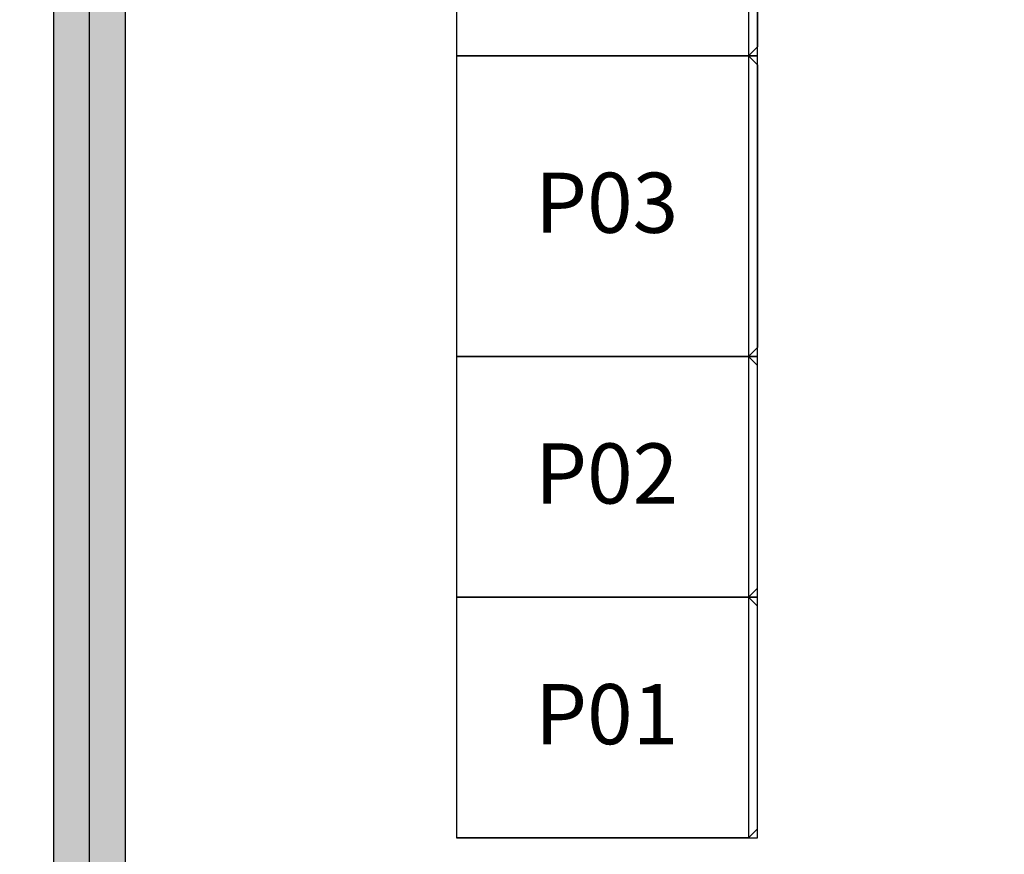
# Model space of a CAD drawing. Extents: x -33056 to 16012, y -458 to 40249.
# Drawn here: x 1632 to 4905, y 24680 to 27454 of the extents above; entities that cross this region are included whole.
import ezdxf
from ezdxf.enums import TextEntityAlignment as Align

# ---------------------------------------------------------------- set-up
doc = ezdxf.new("R2010")
doc.units = 0
doc.layers.get('0').update_dxf_attribs({"linetype": 'CONTINUOUS'})
for name, color, linetype in [('Equipment-GCK', 5, 'CONTINUOUS'), ('Equipment-Text', 3, 'CONTINUOUS'), ('GCK-03(800)', 5, 'CONTINUOUS'), ('GCK-04(1000)', 5, 'CONTINUOUS'), ('wire', 7, 'CONTINUOUS')]:
    doc.layers.add(name, color=color, linetype=linetype)
doc.layers.add('mono-outerwall', color=6, linetype='CONTINUOUS', plot=False)
doc.styles.get("Standard").update_dxf_attribs({"font": 'txt', "width": 0.8})

# ---------------------------------------------------------------- blocks, each defined once
blk = doc.blocks.new('GCK(1000)')
for p, q in [((0, 1000), (970, 1000)), ((0, 1000), (0, 0)), ((970, 1000), (970, 0)), ((1000, 970), (970, 1000)), ((1000, 970), (1000, 30)), ((970, 0), (0, 0)), ((1000, 30), (970, 0))]:
    blk.add_line(p, q)
blk = doc.blocks.new('GCK(800)')
for p, q in [((970, 800), (0, 800)), ((0, 800), (0, 0)), ((970, 800), (970, 0)), ((970, 800), (1000, 770)), ((1000, 30), (1000, 770)), ((970, 0), (0, 0)), ((970, 0), (1000, 30))]:
    blk.add_line(p, q)

msp = doc.modelspace()

# ---------------------------------------------------------------- hatches: boundary and pattern name
at = {"layer": 'wire'}
h = msp.add_hatch(dxfattribs=at)
h.set_pattern_fill('AR-B816', color=256, scale=0.75, style=0)
h.set_pattern_definition([(0, (-193437.5, 18299.3), (0, 152.4), []), (90, (-193437.5, 18299.3), (-152.4, 152.4), [152.4, -152.4])])
h.paths.add_polyline_path([(-18520, 28074.3), (-17070, 28074.3), (-17070, 23834.3), (-16770, 23834.3), (-16770, 22794.3), (-17070, 22794.3), (-17310, 22794.3), (-17310, 23594.3), (-26210, 23594.3), (-26210, 27834.3), (-26570, 27834.3), (-26570, 28074.3), (-24770, 28074.3), (-24770, 27834.3), (-25970, 27834.3), (-25970, 23834.3), (-21760, 23834.3), (-21760, 27834.3), (-22970, 27834.3), (-22970, 28074.3), (-20320, 28074.3), (-20320, 27834.3), (-21520, 27834.3), (-21520, 23834.3), (-17310, 23834.3), (-17310, 27834.3), (-18520, 27834.3)])
h.paths.add_polyline_path([(-15070, 15464.3), (-15070, 20714.3), (-14010, 20714.3), (-14010, 20474.3), (-14830, 20474.3), (-14830, 15704.3), (-11210, 15704.3), (-11210, 20474.3), (-12210, 20474.3), (-12210, 20714.3), (-10150, 20714.3), (-10150, 20474.3), (-10970, 20474.3), (-10970, 15704.3), (-7350, 15704.3), (-7350, 20474.3), (-8350, 20474.3), (-8350, 20714.3), (-6290, 20714.3), (-6290, 20474.3), (-7110, 20474.3), (-7110, 15704.3), (-3490, 15704.3), (-3490, 20474.3), (-4490, 20474.3), (-4490, 20714.3), (-2430, 20714.3), (-2430, 20474.3), (-3250, 20474.3), (-3250, 15704.3), (370, 15704.3), (370, 20474.3), (-630, 20474.3), (-630, 20714.3), (1430, 20714.3), (1430, 20474.3), (610, 20474.3), (610, 15704.3), (4230, 15704.3), (4230, 20474.3), (3230, 20474.3), (3230, 20714.3), (4230, 20714.3), (4230, 20984.3), (4470, 20984.3), (4470, 15464.3)])
h.paths.add_polyline_path([(-17310, 15464.3), (-18560, 15464.3), (-18560, 15224.3), (-17310, 15224.3), (-17310, 14924.3), (-17070, 14924.3), (-17070, 21594.3), (-17310, 21594.3)])
h.paths.add_polyline_path([(-19560, 15464.3), (-22060, 15464.3), (-22060, 15224.3), (-19560, 15224.3)])
h.paths.add_polyline_path([(-25560, 15464.3), (-25560, 15224.3), (-23060, 15224.3), (-23060, 15464.3)])
h.paths.add_polyline_path([(-25630, 12464.3), (-25630, 12224.3), (-17870, 12224.3), (-17870, 12144.3), (-16770, 12144.3), (-16770, 12724.3), (-8665, 12724.3), (-8665, 12964.3), (-16770, 12964.3), (-16770, 13224.3), (-17070, 13224.3), (-17070, 13424.3), (-17310, 13424.3), (-17310, 13224.3), (-17870, 13224.3), (-17870, 12464.3)])
h.paths.add_polyline_path([(-756, 22794.3), (3620, 22794.3), (3620, 22564.3), (4230, 22564.3), (4230, 21784.3), (4470, 21784.3), (4470, 22564.3), (4720, 22564.3), (4720, 23214.3), (4974, 23214.3), (4974, 23454.3), (4720, 23454.3), (4720, 23694.3), (3620, 23694.3), (3620, 23034.3), (1984, 23034.3), (1984, 33134.3), (4524, 33134.3), (4524, 33854.3), (4024, 33854.3), (4024, 39634.3), (7874, 39634.3), (7874, 39374.3), (8114, 39374.3), (8114, 39874.3), (3784, 39874.3), (3784, 33374.3), (1744, 33374.3), (1744, 23034.3), (-756, 23034.3)])
h.paths.add_polyline_path([(8114, 24854.3), (7874, 24854.3), (7874, 38174.3), (8114, 38174.3)], flags=17)
h.paths.add_polyline_path([(6174, 23214.3), (6174, 23454.3), (7874, 23454.3), (7874, 23854.3), (8114, 23854.3), (8114, 23214.3)], flags=17)
h.paths.add_polyline_path([(75, 13384.3), (4230, 13384.3), (4230, 14264.3), (4470, 14264.3), (4470, 13144.3), (75, 13144.3)])

# ---------------------------------------------------------------- linework, layer by layer
at = {"layer": 'Equipment-GCK'}
msp.add_line((4084, 24954.3), (4084, 24954.3), dxfattribs=at)
at = {"layer": 'GCK-03(800)'}
for points in [[(3084, 25534.3), (4084, 25534.3), (4084, 26334.3), (3084, 26334.3)], [(3084, 24734.3), (4084, 24734.3), (4084, 25534.3), (3084, 25534.3)]]:
    msp.add_lwpolyline(points, close=True, dxfattribs=at)
at = {"layer": 'GCK-04(1000)'}
for points in [[(3084, 27334.3), (4084, 27334.3), (4084, 28334.3), (3084, 28334.3)], [(3084, 26334.3), (4084, 26334.3), (4084, 27334.3), (3084, 27334.3)]]:
    msp.add_lwpolyline(points, close=True, dxfattribs=at)
at = {"layer": 'mono-outerwall'}
msp.add_lwpolyline([(-26090, 30194.3), (-22500, 30194.3), (-22500, 37413.9), (-6410, 39471.6), (-6410, 22914.3), (1864, 22914.3), (1864, 33254.3), (3904, 33254.3), (3904, 39754.3), (7994, 39754.3), (7994, 23334.3), (4350, 23334.3), (4350, 13264.3), (-6750, 13264.3), (-6750, 2204.3), (-16640, 2204.3), (-16640, 2604.3), (-27990, 2604.3), (-27990, 12344.3), (-17190, 12344.3), (-17190, 23714.3), (-26090, 23714.3), (-26090, 30194.3)], close=True, dxfattribs=at)
at = {"layer": 'wire'}
for points in [[(1744, 33374.3), (1744, 23034.3), (-756, 23034.3)], [(4470, 21784.3), (4470, 22564.3), (4720, 22564.3), (4720, 23214.3), (4974, 23214.3), (4974, 23454.3), (4720, 23454.3), (4720, 23694.3), (3620, 23694.3), (3620, 23034.3), (1984, 23034.3), (1984, 33134.3)]]:
    msp.add_lwpolyline(points, dxfattribs=at)

# ---------------------------------------------------------------- block references
at = {"layer": 'Equipment-GCK'}
for name, p in [('GCK(1000)', (3084, 27334.3)), ('GCK(1000)', (3084, 26334.3)), ('GCK(800)', (3084, 25534.3)), ('GCK(800)', (3084, 24734.3))]:
    msp.add_blockref(name, p, dxfattribs=at)

# ---------------------------------------------------------------- texts
at = {"layer": 'Equipment-Text'}
for s, p in [('P03', (3582.9, 26845.8)), ('P02', (3582.9, 25945.8)), ('P01', (3582.9, 25145.8))]:
    msp.add_text(s, height=200, dxfattribs=at).set_placement(p, align=Align.MIDDLE_CENTER)

doc.saveas('drawing.dxf')
